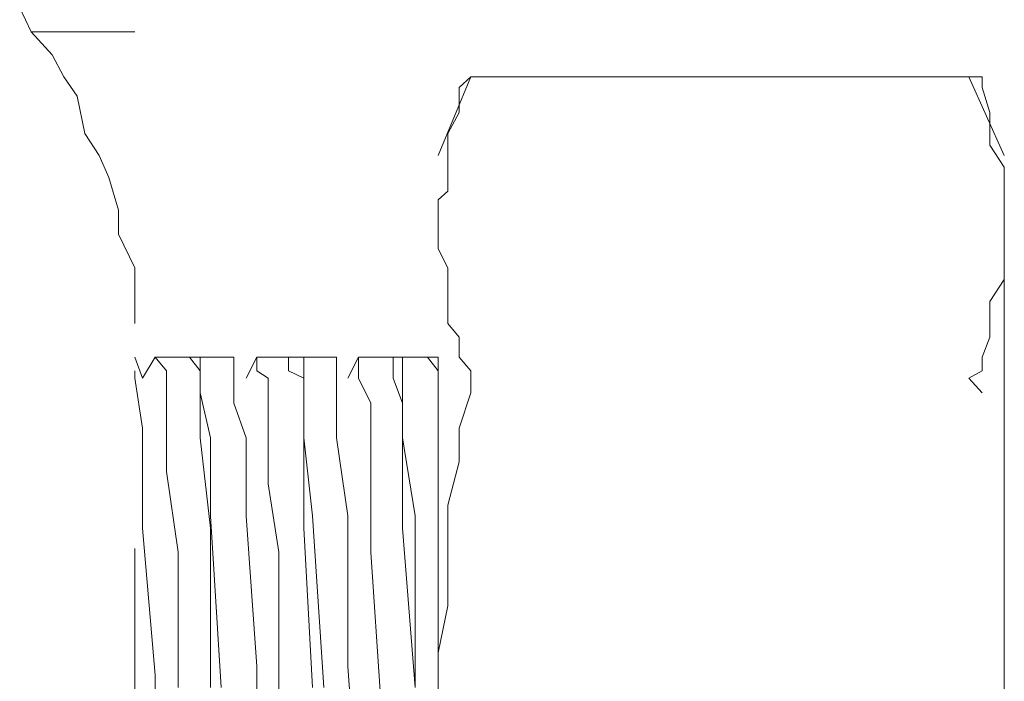
# Model space of a CAD drawing. Units: millimetres. Extents: x 0 to 250, y -250 to 0.
# Drawn here: x 50 to 52, y -172 to -171 of the extents above; entities that cross this region are included whole.
import ezdxf

# ---------------------------------------------------------------- set-up
doc = ezdxf.new("R2010")
doc.units = ezdxf.units.MM
doc.header["$MEASUREMENT"] = 0
for name, pattern in [('AI-Linetype-4012', [2.116667, 1.058333, -1.058333]), ('AI-Linetype-4013', [2.116667, 1.058333, -1.058333]), ('AI-Linetype-4014', [2.116667, 1.058333, -1.058333]), ('AI-Linetype-4015', [2.116667, 1.058333, -1.058333]), ('AI-Linetype-4016', [2.116667, 1.058333, -1.058333]), ('AI-Linetype-4017', [2.116667, 1.058333, -1.058333]), ('AI-Linetype-4018', [2.116667, 1.058333, -1.058333]), ('AI-Linetype-4019', [2.116667, 1.058333, -1.058333]), ('AI-Linetype-4028', [2.116667, 1.058333, -1.058333]), ('AI-Linetype-4029', [2.116667, 1.058333, -1.058333]), ('AI-Linetype-4030', [2.116667, 1.058333, -1.058333]), ('AI-Linetype-4031', [2.116667, 1.058333, -1.058333]), ('AI-Linetype-4032', [2.116667, 1.058333, -1.058333]), ('AI-Linetype-4033', [2.116667, 1.058333, -1.058333]), ('AI-Linetype-4034', [2.116667, 1.058333, -1.058333]), ('AI-Linetype-4035', [2.116667, 1.058333, -1.058333]), ('AI-Linetype-4036', [2.116667, 1.058333, -1.058333]), ('AI-Linetype-4037', [2.116667, 1.058333, -1.058333]), ('AI-Linetype-4038', [2.116667, 1.058333, -1.058333]), ('AI-Linetype-4039', [2.116667, 1.058333, -1.058333]), ('AI-Linetype-4040', [2.116667, 1.058333, -1.058333]), ('AI-Linetype-4041', [2.116667, 1.058333, -1.058333]), ('AI-Linetype-4042', [2.116667, 1.058333, -1.058333]), ('AI-Linetype-4043', [2.116667, 1.058333, -1.058333]), ('AI-Linetype-4044', [2.116667, 1.058333, -1.058333]), ('AI-Linetype-4045', [2.116667, 1.058333, -1.058333]), ('AI-Linetype-4046', [2.116667, 1.058333, -1.058333]), ('AI-Linetype-4047', [2.116667, 1.058333, -1.058333]), ('AI-Linetype-4048', [2.116667, 1.058333, -1.058333]), ('AI-Linetype-4049', [2.116667, 1.058333, -1.058333]), ('AI-Linetype-4050', [2.116667, 1.058333, -1.058333]), ('AI-Linetype-4051', [2.116667, 1.058333, -1.058333]), ('AI-Linetype-4052', [2.116667, 1.058333, -1.058333]), ('AI-Linetype-4053', [2.116667, 1.058333, -1.058333]), ('AI-Linetype-4054', [2.116667, 1.058333, -1.058333]), ('AI-Linetype-4055', [2.116667, 1.058333, -1.058333]), ('AI-Linetype-4056', [2.116667, 1.058333, -1.058333]), ('AI-Linetype-4057', [2.116667, 1.058333, -1.058333]), ('AI-Linetype-4058', [2.116667, 1.058333, -1.058333]), ('AI-Linetype-4059', [2.116667, 1.058333, -1.058333]), ('AI-Linetype-4060', [2.116667, 1.058333, -1.058333]), ('AI-Linetype-4061', [2.116667, 1.058333, -1.058333]), ('AI-Linetype-4062', [2.116667, 1.058333, -1.058333]), ('AI-Linetype-4063', [2.116667, 1.058333, -1.058333]), ('AI-Linetype-4146', [2.116667, 1.058333, -1.058333]), ('AI-Linetype-4147', [2.116667, 1.058333, -1.058333]), ('AI-Linetype-4148', [2.116667, 1.058333, -1.058333]), ('AI-Linetype-4153', [2.116667, 1.058333, -1.058333]), ('AI-Linetype-4154', [2.116667, 1.058333, -1.058333]), ('AI-Linetype-4155', [2.116667, 1.058333, -1.058333]), ('AI-Linetype-4159', [2.116667, 1.058333, -1.058333]), ('AI-Linetype-4160', [2.116667, 1.058333, -1.058333]), ('AI-Linetype-4161', [2.116667, 1.058333, -1.058333]), ('AI-Linetype-4166', [2.116667, 1.058333, -1.058333]), ('AI-Linetype-4167', [2.116667, 1.058333, -1.058333]), ('AI-Linetype-4168', [2.116667, 1.058333, -1.058333]), ('AI-Linetype-4176', [2.116667, 1.058333, -1.058333]), ('AI-Linetype-4177', [2.116667, 1.058333, -1.058333]), ('AI-Linetype-4178', [2.116667, 1.058333, -1.058333]), ('AI-Linetype-4179', [2.116667, 1.058333, -1.058333]), ('AI-Linetype-4180', [2.116667, 1.058333, -1.058333]), ('AI-Linetype-4187', [2.116667, 1.058333, -1.058333]), ('AI-Linetype-4188', [2.116667, 1.058333, -1.058333]), ('AI-Linetype-4189', [2.116667, 1.058333, -1.058333]), ('AI-Linetype-4193', [2.116667, 1.058333, -1.058333]), ('AI-Linetype-4194', [2.116667, 1.058333, -1.058333]), ('AI-Linetype-4195', [2.116667, 1.058333, -1.058333]), ('AI-Linetype-4196', [2.116667, 1.058333, -1.058333]), ('AI-Linetype-4200', [2.116667, 1.058333, -1.058333]), ('AI-Linetype-4201', [2.116667, 1.058333, -1.058333]), ('AI-Linetype-4202', [2.116667, 1.058333, -1.058333]), ('AI-Linetype-4203', [2.116667, 1.058333, -1.058333]), ('AI-Linetype-4204', [2.116667, 1.058333, -1.058333]), ('AI-Linetype-4211', [2.116667, 1.058333, -1.058333]), ('AI-Linetype-4212', [2.116667, 1.058333, -1.058333]), ('AI-Linetype-4213', [2.116667, 1.058333, -1.058333]), ('AI-Linetype-4214', [2.116667, 1.058333, -1.058333]), ('AI-Linetype-4215', [2.116667, 1.058333, -1.058333]), ('AI-Linetype-4216', [2.116667, 1.058333, -1.058333]), ('AI-Linetype-4302', [2.116667, 1.058333, -1.058333]), ('AI-Linetype-4303', [2.116667, 1.058333, -1.058333]), ('AI-Linetype-4304', [2.116667, 1.058333, -1.058333]), ('AI-Linetype-4305', [2.116667, 1.058333, -1.058333]), ('AI-Linetype-4306', [2.116667, 1.058333, -1.058333]), ('AI-Linetype-4313', [2.116667, 1.058333, -1.058333]), ('AI-Linetype-4314', [2.116667, 1.058333, -1.058333]), ('AI-Linetype-4315', [2.116667, 1.058333, -1.058333]), ('AI-Linetype-4316', [2.116667, 1.058333, -1.058333]), ('AI-Linetype-4317', [2.116667, 1.058333, -1.058333]), ('AI-Linetype-4318', [2.116667, 1.058333, -1.058333]), ('AI-Linetype-4327', [2.116667, 1.058333, -1.058333]), ('AI-Linetype-4328', [2.116667, 1.058333, -1.058333]), ('AI-Linetype-4329', [2.116667, 1.058333, -1.058333]), ('AI-Linetype-4330', [2.116667, 1.058333, -1.058333]), ('AI-Linetype-4331', [2.116667, 1.058333, -1.058333]), ('AI-Linetype-4332', [2.116667, 1.058333, -1.058333]), ('AI-Linetype-4333', [2.116667, 1.058333, -1.058333]), ('AI-Linetype-4337', [2.116667, 1.058333, -1.058333]), ('AI-Linetype-4338', [2.116667, 1.058333, -1.058333]), ('AI-Linetype-4339', [2.116667, 1.058333, -1.058333]), ('AI-Linetype-4340', [2.116667, 1.058333, -1.058333]), ('AI-Linetype-4347', [2.116667, 1.058333, -1.058333]), ('AI-Linetype-4348', [2.116667, 1.058333, -1.058333]), ('AI-Linetype-4349', [2.116667, 1.058333, -1.058333]), ('AI-Linetype-4350', [2.116667, 1.058333, -1.058333]), ('AI-Linetype-4351', [2.116667, 1.058333, -1.058333]), ('AI-Linetype-4352', [2.116667, 1.058333, -1.058333]), ('AI-Linetype-4359', [2.116667, 1.058333, -1.058333]), ('AI-Linetype-4360', [2.116667, 1.058333, -1.058333]), ('AI-Linetype-4361', [2.116667, 1.058333, -1.058333]), ('AI-Linetype-4362', [2.116667, 1.058333, -1.058333]), ('AI-Linetype-4363', [2.116667, 1.058333, -1.058333]), ('AI-Linetype-4364', [2.116667, 1.058333, -1.058333]), ('AI-Linetype-4371', [2.116667, 1.058333, -1.058333]), ('AI-Linetype-4372', [2.116667, 1.058333, -1.058333]), ('AI-Linetype-4373', [2.116667, 1.058333, -1.058333]), ('AI-Linetype-4374', [2.116667, 1.058333, -1.058333]), ('AI-Linetype-4375', [2.116667, 1.058333, -1.058333]), ('AI-Linetype-4376', [2.116667, 1.058333, -1.058333]), ('AI-Linetype-5040', [2.116667, 1.058333, -1.058333]), ('AI-Linetype-5041', [2.116667, 1.058333, -1.058333]), ('AI-Linetype-5042', [2.116667, 1.058333, -1.058333]), ('AI-Linetype-5043', [2.116667, 1.058333, -1.058333]), ('AI-Linetype-5044', [2.116667, 1.058333, -1.058333]), ('AI-Linetype-5045', [2.116667, 1.058333, -1.058333]), ('AI-Linetype-5046', [2.116667, 1.058333, -1.058333]), ('AI-Linetype-5047', [2.116667, 1.058333, -1.058333]), ('AI-Linetype-5048', [2.116667, 1.058333, -1.058333]), ('AI-Linetype-5049', [2.116667, 1.058333, -1.058333]), ('AI-Linetype-5050', [2.116667, 1.058333, -1.058333]), ('AI-Linetype-5051', [2.116667, 1.058333, -1.058333]), ('AI-Linetype-6878', [2.116667, 1.058333, -1.058333]), ('AI-Linetype-6885', [2.116667, 1.058333, -1.058333]), ('AI-Linetype-6902', [2.116667, 1.058333, -1.058333]), ('AI-Linetype-6904', [2.116667, 1.058333, -1.058333]), ('AI-Linetype-6911', [2.116667, 1.058333, -1.058333]), ('AI-Linetype-6912', [2.116667, 1.058333, -1.058333]), ('AI-Linetype-6914', [2.116667, 1.058333, -1.058333]), ('AI-Linetype-6926', [2.116667, 1.058333, -1.058333]), ('AI-Linetype-6967', [2.116667, 1.058333, -1.058333]), ('AI-Linetype-6968', [2.116667, 1.058333, -1.058333]), ('AI-Linetype-6984', [2.116667, 1.058333, -1.058333]), ('AI-Linetype-6985', [2.116667, 1.058333, -1.058333]), ('AI-Linetype-6986', [2.116667, 1.058333, -1.058333]), ('AI-Linetype-7007', [2.116667, 1.058333, -1.058333]), ('AI-Linetype-7008', [2.116667, 1.058333, -1.058333]), ('AI-Linetype-7036', [2.116667, 1.058333, -1.058333]), ('AI-Linetype-7037', [2.116667, 1.058333, -1.058333]), ('AI-Linetype-7038', [2.116667, 1.058333, -1.058333]), ('AI-Linetype-7039', [2.116667, 1.058333, -1.058333]), ('AI-Linetype-7040', [2.116667, 1.058333, -1.058333]), ('AI-Linetype-7041', [2.116667, 1.058333, -1.058333]), ('AI-Linetype-7043', [2.116667, 1.058333, -1.058333]), ('AI-Linetype-7044', [2.116667, 1.058333, -1.058333]), ('AI-Linetype-7143', [2.116667, 1.058333, -1.058333]), ('AI-Linetype-7144', [2.116667, 1.058333, -1.058333]), ('AI-Linetype-7145', [2.116667, 1.058333, -1.058333])]:
    doc.linetypes.add(name, pattern=pattern)
doc.layers.add('Layer 1', color=7, linetype='Continuous', lineweight=0)

msp = doc.modelspace()

# ---------------------------------------------------------------- linework, layer by layer
at = {"layer": 'Layer 1', "color": 18, "linetype": 'AI-Linetype-6902', "lineweight": 15, "true_color": 0x000000}
msp.add_line((51.7702, -214.3628), (51.7702, -112.275), dxfattribs=at)
at = {"layer": 'Layer 1', "color": 18, "linetype": 'AI-Linetype-5040', "lineweight": 15, "true_color": 0x000000}
msp.add_line((50.4724, -170.6919), (50.457, -170.6599), dxfattribs=at)
at = {"layer": 'Layer 1', "color": 18, "linetype": 'AI-Linetype-5041', "lineweight": 15, "true_color": 0x000000}
msp.add_line((50.5005, -170.7226), (50.4724, -170.6919), dxfattribs=at)
at = {"layer": 'Layer 1', "color": 18, "linetype": 'AI-Linetype-7044', "lineweight": 15, "true_color": 0x000000}
msp.add_line((50.6106, -170.6919), (50.4724, -170.6919), dxfattribs=at)
at = {"layer": 'Layer 1', "color": 18, "linetype": 'AI-Linetype-6878', "lineweight": 15, "true_color": 0x000000}
msp.add_line((50.6106, -172.439), (50.6106, -170.6919), dxfattribs=at)
at = {"layer": 'Layer 1', "color": 18, "linetype": 'AI-Linetype-5042', "lineweight": 15, "true_color": 0x000000}
msp.add_line((50.5159, -170.752), (50.5005, -170.7226), dxfattribs=at)
at = {"layer": 'Layer 1', "color": 18, "linetype": 'AI-Linetype-5043', "lineweight": 15, "true_color": 0x000000}
msp.add_line((50.5338, -170.7776), (50.5159, -170.752), dxfattribs=at)
at = {"layer": 'Layer 1', "color": 18, "linetype": 'AI-Linetype-6904', "lineweight": 15, "true_color": 0x000000}
msp.add_line((51.0586, -170.752), (51.0151, -170.857), dxfattribs=at)
at = {"layer": 'Layer 1', "color": 18, "linetype": 'AI-Linetype-4036', "lineweight": 15, "true_color": 0x000000}
msp.add_line((51.0432, -170.7661), (51.0586, -170.752), dxfattribs=at)
at = {"layer": 'Layer 1', "color": 18, "linetype": 'AI-Linetype-7043', "lineweight": 15, "true_color": 0x000000}
msp.add_line((51.0586, -170.752), (51.7228, -170.752), dxfattribs=at)
at = {"layer": 'Layer 1', "color": 18, "linetype": 'AI-Linetype-6914', "lineweight": 15, "true_color": 0x000000}
msp.add_line((51.7702, -170.857), (51.7228, -170.752), dxfattribs=at)
at = {"layer": 'Layer 1', "color": 18, "linetype": 'AI-Linetype-6926', "lineweight": 15, "true_color": 0x000000}
msp.add_line((51.7408, -170.752), (51.7228, -170.752), dxfattribs=at)
at = {"layer": 'Layer 1', "color": 18, "linetype": 'AI-Linetype-4044', "lineweight": 15, "true_color": 0x000000}
msp.add_line((51.7408, -170.7661), (51.7408, -170.752), dxfattribs=at)
at = {"layer": 'Layer 1', "color": 18, "linetype": 'AI-Linetype-4037', "lineweight": 15, "true_color": 0x000000}
msp.add_line((51.0432, -170.7994), (51.0432, -170.7661), dxfattribs=at)
at = {"layer": 'Layer 1', "color": 18, "linetype": 'AI-Linetype-4045', "lineweight": 15, "true_color": 0x000000}
msp.add_line((51.751, -170.7994), (51.7408, -170.7661), dxfattribs=at)
at = {"layer": 'Layer 1', "color": 18, "linetype": 'AI-Linetype-5044', "lineweight": 15, "true_color": 0x000000}
msp.add_line((50.544, -170.8275), (50.5338, -170.7776), dxfattribs=at)
at = {"layer": 'Layer 1', "color": 18, "linetype": 'AI-Linetype-4038', "lineweight": 15, "true_color": 0x000000}
msp.add_line((51.0279, -170.8275), (51.0432, -170.7994), dxfattribs=at)
at = {"layer": 'Layer 1', "color": 18, "linetype": 'AI-Linetype-4046', "lineweight": 15, "true_color": 0x000000}
msp.add_line((51.751, -170.8275), (51.751, -170.7994), dxfattribs=at)
at = {"layer": 'Layer 1', "color": 18, "linetype": 'AI-Linetype-5045', "lineweight": 15, "true_color": 0x000000}
msp.add_line((50.5632, -170.857), (50.544, -170.8275), dxfattribs=at)
at = {"layer": 'Layer 1', "color": 18, "linetype": 'AI-Linetype-4039', "lineweight": 15, "true_color": 0x000000}
msp.add_line((51.0279, -170.8429), (51.0279, -170.8275), dxfattribs=at)
at = {"layer": 'Layer 1', "color": 18, "linetype": 'AI-Linetype-4047', "lineweight": 15, "true_color": 0x000000}
msp.add_line((51.751, -170.8429), (51.751, -170.8275), dxfattribs=at)
at = {"layer": 'Layer 1', "color": 18, "linetype": 'AI-Linetype-4040', "lineweight": 15, "true_color": 0x000000}
msp.add_line((51.0279, -170.8723), (51.0279, -170.8429), dxfattribs=at)
at = {"layer": 'Layer 1', "color": 18, "linetype": 'AI-Linetype-4048', "lineweight": 15, "true_color": 0x000000}
msp.add_line((51.7702, -170.8723), (51.751, -170.8429), dxfattribs=at)
at = {"layer": 'Layer 1', "color": 18, "linetype": 'AI-Linetype-5046', "lineweight": 15, "true_color": 0x000000}
msp.add_line((50.576, -170.8864), (50.5632, -170.857), dxfattribs=at)
at = {"layer": 'Layer 1', "color": 18, "linetype": 'AI-Linetype-6885', "lineweight": 15, "true_color": 0x000000}
msp.add_line((51.0151, -172.2867), (51.0151, -170.857), dxfattribs=at)
at = {"layer": 'Layer 1', "color": 18, "linetype": 'AI-Linetype-4041', "lineweight": 15, "true_color": 0x000000}
msp.add_line((51.0279, -170.9043), (51.0279, -170.8723), dxfattribs=at)
at = {"layer": 'Layer 1', "color": 18, "linetype": 'AI-Linetype-4049', "lineweight": 15, "true_color": 0x000000}
msp.add_line((51.7702, -170.9043), (51.7702, -170.8723), dxfattribs=at)
at = {"layer": 'Layer 1', "color": 18, "linetype": 'AI-Linetype-5047', "lineweight": 15, "true_color": 0x000000}
msp.add_line((50.5888, -170.9299), (50.576, -170.8864), dxfattribs=at)
at = {"layer": 'Layer 1', "color": 18, "linetype": 'AI-Linetype-4042', "lineweight": 15, "true_color": 0x000000}
msp.add_line((51.0151, -170.9159), (51.0279, -170.9043), dxfattribs=at)
at = {"layer": 'Layer 1', "color": 18, "linetype": 'AI-Linetype-4050', "lineweight": 15, "true_color": 0x000000}
msp.add_line((51.7702, -170.9159), (51.7702, -170.9043), dxfattribs=at)
at = {"layer": 'Layer 1', "color": 18, "linetype": 'AI-Linetype-4043', "lineweight": 15, "true_color": 0x000000}
msp.add_line((51.0151, -170.9479), (51.0151, -170.9159), dxfattribs=at)
at = {"layer": 'Layer 1', "color": 18, "linetype": 'AI-Linetype-4051', "lineweight": 15, "true_color": 0x000000}
msp.add_line((51.7702, -170.9479), (51.7702, -170.9159), dxfattribs=at)
at = {"layer": 'Layer 1', "color": 18, "linetype": 'AI-Linetype-5048', "lineweight": 15, "true_color": 0x000000}
msp.add_line((50.5888, -170.9619), (50.5888, -170.9299), dxfattribs=at)
at = {"layer": 'Layer 1', "color": 18, "linetype": 'AI-Linetype-4028', "lineweight": 15, "true_color": 0x000000}
msp.add_line((51.0151, -170.9811), (51.0151, -170.9479), dxfattribs=at)
at = {"layer": 'Layer 1', "color": 18, "linetype": 'AI-Linetype-4052', "lineweight": 15, "true_color": 0x000000}
msp.add_line((51.7702, -170.9811), (51.7702, -170.9479), dxfattribs=at)
at = {"layer": 'Layer 1', "color": 18, "linetype": 'AI-Linetype-5049', "lineweight": 15, "true_color": 0x000000}
msp.add_line((50.6106, -171.0067), (50.5888, -170.9619), dxfattribs=at)
at = {"layer": 'Layer 1', "color": 18, "linetype": 'AI-Linetype-4029', "lineweight": 15, "true_color": 0x000000}
msp.add_line((51.0279, -171.0067), (51.0151, -170.9811), dxfattribs=at)
at = {"layer": 'Layer 1', "color": 18, "linetype": 'AI-Linetype-4053', "lineweight": 15, "true_color": 0x000000}
msp.add_line((51.7702, -171.0067), (51.7702, -170.9811), dxfattribs=at)
at = {"layer": 'Layer 1', "color": 18, "linetype": 'AI-Linetype-5050', "lineweight": 15, "true_color": 0x000000}
msp.add_line((50.6106, -171.0375), (50.6106, -171.0067), dxfattribs=at)
at = {"layer": 'Layer 1', "color": 18, "linetype": 'AI-Linetype-4030', "lineweight": 15, "true_color": 0x000000}
msp.add_line((51.0279, -171.0221), (51.0279, -171.0067), dxfattribs=at)
at = {"layer": 'Layer 1', "color": 18, "linetype": 'AI-Linetype-4054', "lineweight": 15, "true_color": 0x000000}
msp.add_line((51.7702, -171.0221), (51.7702, -171.0067), dxfattribs=at)
at = {"layer": 'Layer 1', "color": 18, "linetype": 'AI-Linetype-4031', "lineweight": 15, "true_color": 0x000000}
msp.add_line((51.0279, -171.0515), (51.0279, -171.0221), dxfattribs=at)
at = {"layer": 'Layer 1', "color": 18, "linetype": 'AI-Linetype-4055', "lineweight": 15, "true_color": 0x000000}
msp.add_line((51.751, -171.0515), (51.7702, -171.0221), dxfattribs=at)
at = {"layer": 'Layer 1', "color": 18, "linetype": 'AI-Linetype-5051', "lineweight": 15, "true_color": 0x000000}
msp.add_line((50.6106, -171.081), (50.6106, -171.0375), dxfattribs=at)
at = {"layer": 'Layer 1', "color": 18, "linetype": 'AI-Linetype-4032', "lineweight": 15, "true_color": 0x000000}
msp.add_line((51.0279, -171.081), (51.0279, -171.0515), dxfattribs=at)
at = {"layer": 'Layer 1', "color": 18, "linetype": 'AI-Linetype-4056', "lineweight": 15, "true_color": 0x000000}
msp.add_line((51.751, -171.081), (51.751, -171.0515), dxfattribs=at)
at = {"layer": 'Layer 1', "color": 18, "linetype": 'AI-Linetype-4033', "lineweight": 15, "true_color": 0x000000}
msp.add_line((51.0432, -171.0989), (51.0279, -171.081), dxfattribs=at)
at = {"layer": 'Layer 1', "color": 18, "linetype": 'AI-Linetype-4057', "lineweight": 15, "true_color": 0x000000}
msp.add_line((51.751, -171.0989), (51.751, -171.081), dxfattribs=at)
at = {"layer": 'Layer 1', "color": 18, "linetype": 'AI-Linetype-4034', "lineweight": 15, "true_color": 0x000000}
msp.add_line((51.0432, -171.1258), (51.0432, -171.0989), dxfattribs=at)
at = {"layer": 'Layer 1', "color": 18, "linetype": 'AI-Linetype-4058', "lineweight": 15, "true_color": 0x000000}
msp.add_line((51.7408, -171.1258), (51.751, -171.0989), dxfattribs=at)
at = {"layer": 'Layer 1', "color": 18, "linetype": 'AI-Linetype-6911', "lineweight": 15, "true_color": 0x000000}
msp.add_line((50.6208, -171.1539), (50.6106, -171.1258), dxfattribs=at)
at = {"layer": 'Layer 1', "color": 18, "linetype": 'AI-Linetype-6984', "lineweight": 15, "true_color": 0x000000}
msp.add_line((50.6375, -171.1258), (50.6208, -171.1539), dxfattribs=at)
at = {"layer": 'Layer 1', "color": 18, "linetype": 'AI-Linetype-4189', "lineweight": 15, "true_color": 0x000000}
msp.add_line((50.6375, -171.1258), (50.6528, -171.1437), dxfattribs=at)
at = {"layer": 'Layer 1', "color": 18, "linetype": 'AI-Linetype-7036', "lineweight": 15, "true_color": 0x000000}
msp.add_line((50.6375, -171.1258), (50.7258, -171.1258), dxfattribs=at)
at = {"layer": 'Layer 1', "color": 18, "linetype": 'AI-Linetype-4352', "lineweight": 15, "true_color": 0x000000}
msp.add_line((50.6836, -171.1258), (50.6976, -171.1437), dxfattribs=at)
at = {"layer": 'Layer 1', "color": 18, "linetype": 'AI-Linetype-7037', "lineweight": 15, "true_color": 0x000000}
msp.add_line((50.6836, -171.1258), (50.7258, -171.1258), dxfattribs=at)
at = {"layer": 'Layer 1', "color": 18, "linetype": 'AI-Linetype-4176', "lineweight": 15, "true_color": 0x000000}
msp.add_line((50.6976, -171.1437), (50.6976, -171.1258), dxfattribs=at)
at = {"layer": 'Layer 1', "color": 18, "linetype": 'AI-Linetype-7007', "lineweight": 15, "true_color": 0x000000}
msp.add_line((50.7424, -171.1258), (50.7258, -171.1258), dxfattribs=at)
at = {"layer": 'Layer 1', "color": 18, "linetype": 'AI-Linetype-4313', "lineweight": 15, "true_color": 0x000000}
msp.add_line((50.7424, -171.1539), (50.7424, -171.1258), dxfattribs=at)
at = {"layer": 'Layer 1', "color": 18, "linetype": 'AI-Linetype-6985', "lineweight": 15, "true_color": 0x000000}
msp.add_line((50.7731, -171.1258), (50.7591, -171.1539), dxfattribs=at)
at = {"layer": 'Layer 1', "color": 18, "linetype": 'AI-Linetype-4148', "lineweight": 15, "true_color": 0x000000}
msp.add_line((50.7731, -171.1258), (50.7731, -171.1437), dxfattribs=at)
at = {"layer": 'Layer 1', "color": 18, "linetype": 'AI-Linetype-7038', "lineweight": 15, "true_color": 0x000000}
msp.add_line((50.7731, -171.1258), (50.8627, -171.1258), dxfattribs=at)
at = {"layer": 'Layer 1', "color": 18, "linetype": 'AI-Linetype-7040', "lineweight": 15, "true_color": 0x000000}
msp.add_line((50.7731, -171.1258), (50.8627, -171.1258), dxfattribs=at)
at = {"layer": 'Layer 1', "color": 18, "linetype": 'AI-Linetype-4364', "lineweight": 15, "true_color": 0x000000}
msp.add_line((50.8154, -171.1258), (50.8154, -171.1437), dxfattribs=at)
at = {"layer": 'Layer 1', "color": 18, "linetype": 'AI-Linetype-7008', "lineweight": 15, "true_color": 0x000000}
msp.add_line((50.8359, -171.1258), (50.8154, -171.1258), dxfattribs=at)
at = {"layer": 'Layer 1', "color": 18, "linetype": 'AI-Linetype-4200', "lineweight": 15, "true_color": 0x000000}
msp.add_line((50.8359, -171.1437), (50.8359, -171.1258), dxfattribs=at)
at = {"layer": 'Layer 1', "color": 18, "linetype": 'AI-Linetype-6967', "lineweight": 15, "true_color": 0x000000}
msp.add_line((50.8794, -171.1258), (50.8627, -171.1258), dxfattribs=at)
at = {"layer": 'Layer 1', "color": 18, "linetype": 'AI-Linetype-4327', "lineweight": 15, "true_color": 0x000000}
msp.add_line((50.8794, -171.1437), (50.8794, -171.1258), dxfattribs=at)
at = {"layer": 'Layer 1', "color": 18, "linetype": 'AI-Linetype-6986', "lineweight": 15, "true_color": 0x000000}
msp.add_line((50.9088, -171.1258), (50.8947, -171.1539), dxfattribs=at)
at = {"layer": 'Layer 1', "color": 18, "linetype": 'AI-Linetype-4161', "lineweight": 15, "true_color": 0x000000}
msp.add_line((50.9088, -171.1258), (50.9088, -171.1437), dxfattribs=at)
at = {"layer": 'Layer 1', "color": 18, "linetype": 'AI-Linetype-7039', "lineweight": 15, "true_color": 0x000000}
msp.add_line((50.9088, -171.1258), (51.001, -171.1258), dxfattribs=at)
at = {"layer": 'Layer 1', "color": 18, "linetype": 'AI-Linetype-7041', "lineweight": 15, "true_color": 0x000000}
msp.add_line((50.9088, -171.1258), (51.001, -171.1258), dxfattribs=at)
at = {"layer": 'Layer 1', "color": 18, "linetype": 'AI-Linetype-4211', "lineweight": 15, "true_color": 0x000000}
msp.add_line((50.9677, -171.1258), (50.9549, -171.1258), dxfattribs=at)
at = {"layer": 'Layer 1', "color": 18, "linetype": 'AI-Linetype-4376', "lineweight": 15, "true_color": 0x000000}
msp.add_line((50.9549, -171.1258), (50.9549, -171.1437), dxfattribs=at)
at = {"layer": 'Layer 1', "color": 18, "linetype": 'AI-Linetype-4212', "lineweight": 15, "true_color": 0x000000}
msp.add_line((50.9677, -171.1437), (50.9677, -171.1258), dxfattribs=at)
at = {"layer": 'Layer 1', "color": 18, "linetype": 'AI-Linetype-6912', "lineweight": 15, "true_color": 0x000000}
msp.add_line((51.0151, -171.1437), (51.001, -171.1258), dxfattribs=at)
at = {"layer": 'Layer 1', "color": 18, "linetype": 'AI-Linetype-6968', "lineweight": 15, "true_color": 0x000000}
msp.add_line((51.0151, -171.1258), (51.001, -171.1258), dxfattribs=at)
at = {"layer": 'Layer 1', "color": 18, "linetype": 'AI-Linetype-4337', "lineweight": 15, "true_color": 0x000000}
msp.add_line((51.0151, -171.1437), (51.0151, -171.1258), dxfattribs=at)
at = {"layer": 'Layer 1', "color": 18, "linetype": 'AI-Linetype-4035', "lineweight": 15, "true_color": 0x000000}
msp.add_line((51.0586, -171.1437), (51.0432, -171.1258), dxfattribs=at)
at = {"layer": 'Layer 1', "color": 18, "linetype": 'AI-Linetype-4059', "lineweight": 15, "true_color": 0x000000}
msp.add_line((51.7408, -171.1437), (51.7408, -171.1258), dxfattribs=at)
at = {"layer": 'Layer 1', "color": 18, "linetype": 'AI-Linetype-7145', "lineweight": 15, "true_color": 0x000000}
msp.add_line((50.6106, -171.1539), (50.6106, -171.1437), dxfattribs=at)
at = {"layer": 'Layer 1', "color": 18, "linetype": 'AI-Linetype-4188', "lineweight": 15, "true_color": 0x000000}
msp.add_line((50.6528, -171.1437), (50.6528, -171.1539), dxfattribs=at)
at = {"layer": 'Layer 1', "color": 18, "linetype": 'AI-Linetype-4177', "lineweight": 15, "true_color": 0x000000}
msp.add_line((50.6976, -171.1731), (50.6976, -171.1437), dxfattribs=at)
at = {"layer": 'Layer 1', "color": 18, "linetype": 'AI-Linetype-4351', "lineweight": 15, "true_color": 0x000000}
msp.add_line((50.6976, -171.1437), (50.6976, -171.1539), dxfattribs=at)
at = {"layer": 'Layer 1', "color": 18, "linetype": 'AI-Linetype-4147', "lineweight": 15, "true_color": 0x000000}
msp.add_line((50.7731, -171.1437), (50.7885, -171.1539), dxfattribs=at)
at = {"layer": 'Layer 1', "color": 18, "linetype": 'AI-Linetype-4363', "lineweight": 15, "true_color": 0x000000}
msp.add_line((50.8154, -171.1437), (50.8359, -171.1539), dxfattribs=at)
at = {"layer": 'Layer 1', "color": 18, "linetype": 'AI-Linetype-4201', "lineweight": 15, "true_color": 0x000000}
msp.add_line((50.8359, -171.1731), (50.8359, -171.1437), dxfattribs=at)
at = {"layer": 'Layer 1', "color": 18, "linetype": 'AI-Linetype-4328', "lineweight": 15, "true_color": 0x000000}
msp.add_line((50.8794, -171.1539), (50.8794, -171.1437), dxfattribs=at)
at = {"layer": 'Layer 1', "color": 18, "linetype": 'AI-Linetype-4160', "lineweight": 15, "true_color": 0x000000}
msp.add_line((50.9088, -171.1437), (50.9088, -171.1539), dxfattribs=at)
at = {"layer": 'Layer 1', "color": 18, "linetype": 'AI-Linetype-4375', "lineweight": 15, "true_color": 0x000000}
msp.add_line((50.9549, -171.1437), (50.9549, -171.1539), dxfattribs=at)
at = {"layer": 'Layer 1', "color": 18, "linetype": 'AI-Linetype-4213', "lineweight": 15, "true_color": 0x000000}
msp.add_line((50.9677, -171.1731), (50.9677, -171.1437), dxfattribs=at)
at = {"layer": 'Layer 1', "color": 18, "linetype": 'AI-Linetype-4338', "lineweight": 15, "true_color": 0x000000}
msp.add_line((51.0151, -171.1539), (51.0151, -171.1437), dxfattribs=at)
at = {"layer": 'Layer 1', "color": 18, "linetype": 'AI-Linetype-4061', "lineweight": 15, "true_color": 0x000000}
msp.add_line((51.0586, -171.1437), (51.0586, -171.1539), dxfattribs=at)
at = {"layer": 'Layer 1', "color": 18, "linetype": 'AI-Linetype-4063', "lineweight": 15, "true_color": 0x000000}
msp.add_line((51.7408, -171.1437), (51.7228, -171.1539), dxfattribs=at)
at = {"layer": 'Layer 1', "color": 18, "linetype": 'AI-Linetype-4302', "lineweight": 15, "true_color": 0x000000}
msp.add_line((50.6208, -171.2205), (50.6106, -171.1539), dxfattribs=at)
at = {"layer": 'Layer 1', "color": 18, "linetype": 'AI-Linetype-4187', "lineweight": 15, "true_color": 0x000000}
msp.add_line((50.6528, -171.1539), (50.6528, -171.1872), dxfattribs=at)
at = {"layer": 'Layer 1', "color": 18, "linetype": 'AI-Linetype-4350', "lineweight": 15, "true_color": 0x000000}
msp.add_line((50.6976, -171.1539), (50.6976, -171.1872), dxfattribs=at)
at = {"layer": 'Layer 1', "color": 18, "linetype": 'AI-Linetype-4314', "lineweight": 15, "true_color": 0x000000}
msp.add_line((50.7424, -171.1872), (50.7424, -171.1539), dxfattribs=at)
at = {"layer": 'Layer 1', "color": 18, "linetype": 'AI-Linetype-4146', "lineweight": 15, "true_color": 0x000000}
msp.add_line((50.7885, -171.1539), (50.7885, -171.1872), dxfattribs=at)
at = {"layer": 'Layer 1', "color": 18, "linetype": 'AI-Linetype-4362', "lineweight": 15, "true_color": 0x000000}
msp.add_line((50.8359, -171.1539), (50.8359, -171.1872), dxfattribs=at)
at = {"layer": 'Layer 1', "color": 18, "linetype": 'AI-Linetype-4329', "lineweight": 15, "true_color": 0x000000}
msp.add_line((50.8794, -171.1872), (50.8794, -171.1539), dxfattribs=at)
at = {"layer": 'Layer 1', "color": 18, "linetype": 'AI-Linetype-4159', "lineweight": 15, "true_color": 0x000000}
msp.add_line((50.9088, -171.1539), (50.9255, -171.1872), dxfattribs=at)
at = {"layer": 'Layer 1', "color": 18, "linetype": 'AI-Linetype-4374', "lineweight": 15, "true_color": 0x000000}
msp.add_line((50.9549, -171.1539), (50.9677, -171.1872), dxfattribs=at)
at = {"layer": 'Layer 1', "color": 18, "linetype": 'AI-Linetype-4339', "lineweight": 15, "true_color": 0x000000}
msp.add_line((51.0151, -171.1872), (51.0151, -171.1539), dxfattribs=at)
at = {"layer": 'Layer 1', "color": 18, "linetype": 'AI-Linetype-4060', "lineweight": 15, "true_color": 0x000000}
msp.add_line((51.0586, -171.1539), (51.0586, -171.1731), dxfattribs=at)
at = {"layer": 'Layer 1', "color": 18, "linetype": 'AI-Linetype-4062', "lineweight": 15, "true_color": 0x000000}
msp.add_line((51.7228, -171.1539), (51.7408, -171.1731), dxfattribs=at)
at = {"layer": 'Layer 1', "color": 18, "linetype": 'AI-Linetype-4178', "lineweight": 15, "true_color": 0x000000}
msp.add_line((50.7117, -171.2333), (50.6976, -171.1731), dxfattribs=at)
at = {"layer": 'Layer 1', "color": 18, "linetype": 'AI-Linetype-4202', "lineweight": 15, "true_color": 0x000000}
msp.add_line((50.8359, -171.2333), (50.8359, -171.1731), dxfattribs=at)
at = {"layer": 'Layer 1', "color": 18, "linetype": 'AI-Linetype-4214', "lineweight": 15, "true_color": 0x000000}
msp.add_line((50.9677, -171.2333), (50.9677, -171.1731), dxfattribs=at)
at = {"layer": 'Layer 1', "color": 18, "linetype": 'AI-Linetype-4012', "lineweight": 15, "true_color": 0x000000}
msp.add_line((51.0432, -171.2205), (51.0586, -171.1731), dxfattribs=at)
at = {"layer": 'Layer 1', "color": 18, "linetype": 'AI-Linetype-4196', "lineweight": 15, "true_color": 0x000000}
msp.add_line((50.6528, -171.1872), (50.6528, -171.2333), dxfattribs=at)
at = {"layer": 'Layer 1', "color": 18, "linetype": 'AI-Linetype-4349', "lineweight": 15, "true_color": 0x000000}
msp.add_line((50.6976, -171.1872), (50.6976, -171.2333), dxfattribs=at)
at = {"layer": 'Layer 1', "color": 18, "linetype": 'AI-Linetype-4315', "lineweight": 15, "true_color": 0x000000}
msp.add_line((50.7591, -171.2333), (50.7424, -171.1872), dxfattribs=at)
at = {"layer": 'Layer 1', "color": 18, "linetype": 'AI-Linetype-7143', "lineweight": 15, "true_color": 0x000000}
msp.add_line((50.7885, -171.2064), (50.7885, -171.1872), dxfattribs=at)
at = {"layer": 'Layer 1', "color": 18, "linetype": 'AI-Linetype-4361', "lineweight": 15, "true_color": 0x000000}
msp.add_line((50.8359, -171.1872), (50.8359, -171.2333), dxfattribs=at)
at = {"layer": 'Layer 1', "color": 18, "linetype": 'AI-Linetype-4330', "lineweight": 15, "true_color": 0x000000}
msp.add_line((50.8794, -171.2333), (50.8794, -171.1872), dxfattribs=at)
at = {"layer": 'Layer 1', "color": 18, "linetype": 'AI-Linetype-7144', "lineweight": 15, "true_color": 0x000000}
msp.add_line((50.9255, -171.2064), (50.9255, -171.1872), dxfattribs=at)
at = {"layer": 'Layer 1', "color": 18, "linetype": 'AI-Linetype-4373', "lineweight": 15, "true_color": 0x000000}
msp.add_line((50.9677, -171.1872), (50.9677, -171.2333), dxfattribs=at)
at = {"layer": 'Layer 1', "color": 18, "linetype": 'AI-Linetype-4340', "lineweight": 15, "true_color": 0x000000}
msp.add_line((51.0151, -171.2486), (51.0151, -171.1872), dxfattribs=at)
at = {"layer": 'Layer 1', "color": 18, "linetype": 'AI-Linetype-4155', "lineweight": 15, "true_color": 0x000000}
msp.add_line((50.7885, -171.2064), (50.7885, -171.2947), dxfattribs=at)
at = {"layer": 'Layer 1', "color": 18, "linetype": 'AI-Linetype-4168', "lineweight": 15, "true_color": 0x000000}
msp.add_line((50.9255, -171.2064), (50.9255, -171.2947), dxfattribs=at)
at = {"layer": 'Layer 1', "color": 18, "linetype": 'AI-Linetype-4303', "lineweight": 15, "true_color": 0x000000}
msp.add_line((50.6208, -171.2653), (50.6208, -171.2205), dxfattribs=at)
at = {"layer": 'Layer 1', "color": 18, "linetype": 'AI-Linetype-4013', "lineweight": 15, "true_color": 0x000000}
msp.add_line((51.0432, -171.2653), (51.0432, -171.2205), dxfattribs=at)
at = {"layer": 'Layer 1', "color": 18, "linetype": 'AI-Linetype-4195', "lineweight": 15, "true_color": 0x000000}
msp.add_line((50.6528, -171.2333), (50.6528, -171.2781), dxfattribs=at)
at = {"layer": 'Layer 1', "color": 18, "linetype": 'AI-Linetype-4348', "lineweight": 15, "true_color": 0x000000}
msp.add_line((50.6976, -171.2333), (50.7117, -171.3536), dxfattribs=at)
at = {"layer": 'Layer 1', "color": 18, "linetype": 'AI-Linetype-4179', "lineweight": 15, "true_color": 0x000000}
msp.add_line((50.7117, -171.337), (50.7117, -171.2333), dxfattribs=at)
at = {"layer": 'Layer 1', "color": 18, "linetype": 'AI-Linetype-4316', "lineweight": 15, "true_color": 0x000000}
msp.add_line((50.7591, -171.337), (50.7591, -171.2333), dxfattribs=at)
at = {"layer": 'Layer 1', "color": 18, "linetype": 'AI-Linetype-4203', "lineweight": 15, "true_color": 0x000000}
msp.add_line((50.8474, -171.337), (50.8359, -171.2333), dxfattribs=at)
at = {"layer": 'Layer 1', "color": 18, "linetype": 'AI-Linetype-4360', "lineweight": 15, "true_color": 0x000000}
msp.add_line((50.8359, -171.2333), (50.8359, -171.3536), dxfattribs=at)
at = {"layer": 'Layer 1', "color": 18, "linetype": 'AI-Linetype-4331', "lineweight": 15, "true_color": 0x000000}
msp.add_line((50.8947, -171.337), (50.8794, -171.2333), dxfattribs=at)
at = {"layer": 'Layer 1', "color": 18, "linetype": 'AI-Linetype-4215', "lineweight": 15, "true_color": 0x000000}
msp.add_line((50.9843, -171.337), (50.9677, -171.2333), dxfattribs=at)
at = {"layer": 'Layer 1', "color": 18, "linetype": 'AI-Linetype-4372', "lineweight": 15, "true_color": 0x000000}
msp.add_line((50.9677, -171.2333), (50.9677, -171.3536), dxfattribs=at)
at = {"layer": 'Layer 1', "color": 18, "linetype": 'AI-Linetype-4304', "lineweight": 15, "true_color": 0x000000}
msp.add_line((50.6208, -171.3536), (50.6208, -171.2653), dxfattribs=at)
at = {"layer": 'Layer 1', "color": 18, "linetype": 'AI-Linetype-4014', "lineweight": 15, "true_color": 0x000000}
msp.add_line((51.0279, -171.3229), (51.0432, -171.2653), dxfattribs=at)
at = {"layer": 'Layer 1', "color": 18, "linetype": 'AI-Linetype-4194', "lineweight": 15, "true_color": 0x000000}
msp.add_line((50.6528, -171.2781), (50.6682, -171.3856), dxfattribs=at)
at = {"layer": 'Layer 1', "color": 18, "linetype": 'AI-Linetype-4154', "lineweight": 15, "true_color": 0x000000}
msp.add_line((50.7885, -171.2947), (50.8026, -171.3856), dxfattribs=at)
at = {"layer": 'Layer 1', "color": 18, "linetype": 'AI-Linetype-4167', "lineweight": 15, "true_color": 0x000000}
msp.add_line((50.9255, -171.2947), (50.9255, -171.3856), dxfattribs=at)
at = {"layer": 'Layer 1', "color": 18, "linetype": 'AI-Linetype-4015', "lineweight": 15, "true_color": 0x000000}
msp.add_line((51.0279, -171.369), (51.0279, -171.3229), dxfattribs=at)
at = {"layer": 'Layer 1', "color": 18, "linetype": 'AI-Linetype-4180', "lineweight": 15, "true_color": 0x000000}
msp.add_line((50.7258, -171.5661), (50.7117, -171.337), dxfattribs=at)
at = {"layer": 'Layer 1', "color": 18, "linetype": 'AI-Linetype-4317', "lineweight": 15, "true_color": 0x000000}
msp.add_line((50.7731, -171.5379), (50.7591, -171.337), dxfattribs=at)
at = {"layer": 'Layer 1', "color": 18, "linetype": 'AI-Linetype-4204', "lineweight": 15, "true_color": 0x000000}
msp.add_line((50.8627, -171.5661), (50.8474, -171.337), dxfattribs=at)
at = {"layer": 'Layer 1', "color": 18, "linetype": 'AI-Linetype-4332', "lineweight": 15, "true_color": 0x000000}
msp.add_line((50.8947, -171.5379), (50.8947, -171.337), dxfattribs=at)
at = {"layer": 'Layer 1', "color": 18, "linetype": 'AI-Linetype-4216', "lineweight": 15, "true_color": 0x000000}
msp.add_line((50.9843, -171.5661), (50.9843, -171.337), dxfattribs=at)
at = {"layer": 'Layer 1', "color": 18, "linetype": 'AI-Linetype-4305', "lineweight": 15, "true_color": 0x000000}
msp.add_line((50.6375, -171.5494), (50.6208, -171.3536), dxfattribs=at)
at = {"layer": 'Layer 1', "color": 18, "linetype": 'AI-Linetype-4347', "lineweight": 15, "true_color": 0x000000}
msp.add_line((50.7117, -171.3536), (50.7117, -171.5661), dxfattribs=at)
at = {"layer": 'Layer 1', "color": 18, "linetype": 'AI-Linetype-4359', "lineweight": 15, "true_color": 0x000000}
msp.add_line((50.8359, -171.3536), (50.8474, -171.5661), dxfattribs=at)
at = {"layer": 'Layer 1', "color": 18, "linetype": 'AI-Linetype-4371', "lineweight": 15, "true_color": 0x000000}
msp.add_line((50.9677, -171.3536), (50.9843, -171.5661), dxfattribs=at)
at = {"layer": 'Layer 1', "color": 18, "linetype": 'AI-Linetype-4016', "lineweight": 15, "true_color": 0x000000}
msp.add_line((51.0279, -171.4138), (51.0279, -171.369), dxfattribs=at)
at = {"layer": 'Layer 1', "color": 18, "linetype": 'AI-Linetype-4193', "lineweight": 15, "true_color": 0x000000}
msp.add_line((50.6682, -171.3856), (50.6682, -171.5661), dxfattribs=at)
at = {"layer": 'Layer 1', "color": 18, "linetype": 'AI-Linetype-4153', "lineweight": 15, "true_color": 0x000000}
msp.add_line((50.8026, -171.3856), (50.8026, -171.5776), dxfattribs=at)
at = {"layer": 'Layer 1', "color": 18, "linetype": 'AI-Linetype-4166', "lineweight": 15, "true_color": 0x000000}
msp.add_line((50.9255, -171.3856), (50.9383, -171.5776), dxfattribs=at)
at = {"layer": 'Layer 1', "color": 18, "linetype": 'AI-Linetype-4017', "lineweight": 15, "true_color": 0x000000}
msp.add_line((51.0279, -171.4573), (51.0279, -171.4138), dxfattribs=at)
at = {"layer": 'Layer 1', "color": 18, "linetype": 'AI-Linetype-4018', "lineweight": 15, "true_color": 0x000000}
msp.add_line((51.0151, -171.52), (51.0279, -171.4573), dxfattribs=at)
at = {"layer": 'Layer 1', "color": 18, "linetype": 'AI-Linetype-4019', "lineweight": 15, "true_color": 0x000000}
msp.add_line((51.0151, -171.5661), (51.0151, -171.52), dxfattribs=at)
at = {"layer": 'Layer 1', "color": 18, "linetype": 'AI-Linetype-4318', "lineweight": 15, "true_color": 0x000000}
msp.add_line((50.7731, -171.7453), (50.7731, -171.5379), dxfattribs=at)
at = {"layer": 'Layer 1', "color": 18, "linetype": 'AI-Linetype-4333', "lineweight": 15, "true_color": 0x000000}
msp.add_line((50.9088, -171.7453), (50.8947, -171.5379), dxfattribs=at)
at = {"layer": 'Layer 1', "color": 18, "linetype": 'AI-Linetype-4306', "lineweight": 15, "true_color": 0x000000}
msp.add_line((50.6375, -171.7453), (50.6375, -171.5494), dxfattribs=at)

doc.saveas('drawing.dxf')
